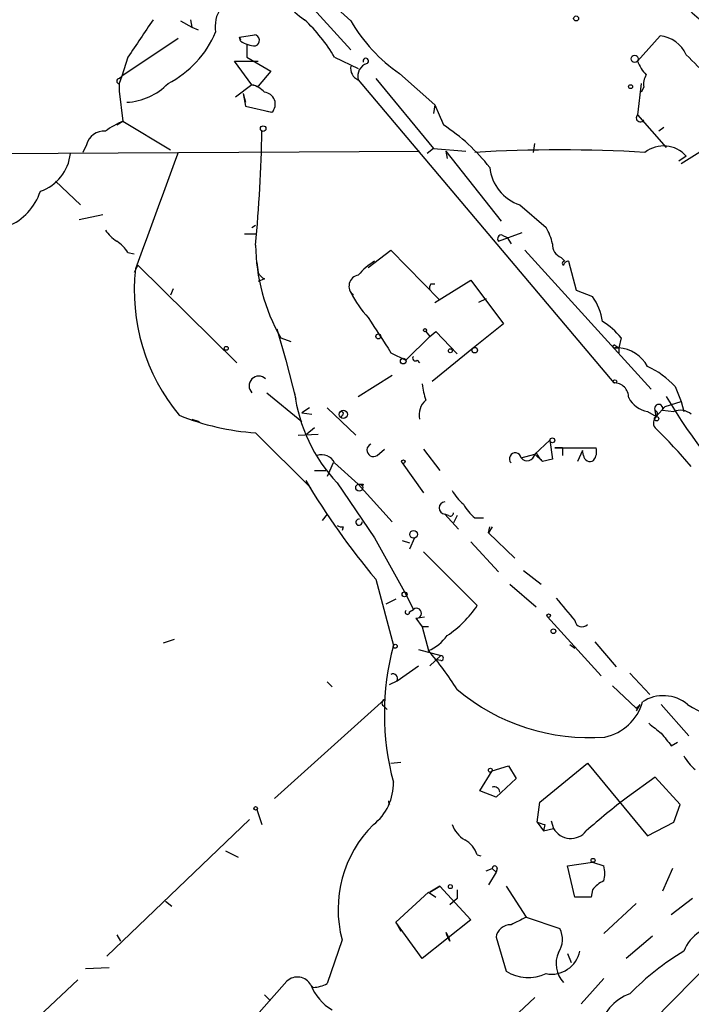
# Model space of a CAD drawing. Extents: x 0 to 22286, y -18468 to 4404.
# Drawn here: x 716 to 761, y 3811 to 3878 of the extents above; entities that cross this region are included whole.
import ezdxf

# ---------------------------------------------------------------- set-up
doc = ezdxf.new("R2010")
doc.units = 0
doc.header["$MEASUREMENT"] = 0
doc.layers.add('MAIN', color=5, linetype='CONTINUOUS')

msp = doc.modelspace()

# ---------------------------------------------------------------- linework, layer by layer
at = {"layer": 'MAIN'}
for p, q in [((729.8267, 3885.1665), (738.124, 3876.0225)), ((726.6093, 3877.9698), (727.3713, 3877.5465)), ((727.2867, 3878.0545), (727.3713, 3877.5465)), ((727.3713, 3877.5465), (727.7947, 3877.3772)), ((730.5887, 3876.8692), (731.6047, 3877.0385)), ((757.5127, 3875.2605), (759.0367, 3876.9538)), ((726.44, 3876.7845), (722.63, 3874.2445)), ((730.5887, 3876.8692), (730.6733, 3876.6998)), ((730.6733, 3876.6152), (730.5887, 3876.8692)), ((731.0967, 3876.3612), (731.0967, 3875.5145)), ((723.0533, 3875.5145), (722.63, 3874.2445)), ((731.4353, 3873.6518), (730.25, 3875.2605)), ((730.25, 3875.2605), (731.8587, 3875.2605)), ((731.0967, 3875.5145), (732.7053, 3874.5832)), ((737.0233, 3875.5145), (738.632, 3874.7525)), ((722.63, 3874.2445), (722.4607, 3873.7365)), ((722.4607, 3874.0752), (722.63, 3874.2445)), ((732.7053, 3874.5832), (731.8587, 3873.5672)), ((741.426, 3874.4138), (743.7967, 3872.2972)), ((722.4607, 3873.7365), (722.4607, 3873.2285)), ((731.4353, 3873.6518), (730.3347, 3872.8052)), ((731.4353, 3873.6518), (731.8587, 3873.5672)), ((738.632, 3873.9905), (755.904, 3853.5012)), ((739.8173, 3874.0752), (743.712, 3869.3338)), ((757.7667, 3873.7365), (757.5127, 3871.6198)), ((722.4607, 3873.2285), (722.7147, 3871.1965)), ((730.8427, 3873.0592), (731.012, 3872.4665)), ((730.8427, 3873.0592), (731.012, 3872.2125)), ((757.936, 3873.4825), (757.7667, 3873.1438)), ((743.7967, 3872.2972), (743.712, 3871.7045)), ((743.7967, 3872.2972), (744.3893, 3870.9425)), ((731.012, 3872.2125), (732.79, 3871.7892)), ((732.4513, 3871.8738), (732.79, 3871.7892)), ((757.5127, 3871.6198), (759.46, 3869.4185)), ((722.2913, 3870.9425), (722.7147, 3871.1965)), ((722.7147, 3871.1965), (725.932, 3869.2492)), ((744.22, 3871.3658), (744.3893, 3870.9425)), ((759.2907, 3870.7732), (758.952, 3870.5192)), ((720.2593, 3869.5878), (720.0053, 3869.0798)), ((750.4853, 3869.0798), (750.57, 3869.6725)), ((671.7453, 3868.7412), (742.7807, 3869.1645)), ((743.712, 3869.3338), (743.2887, 3868.9952)), ((743.712, 3869.3338), (745.9133, 3869.1645)), ((744.5587, 3869.1645), (744.6433, 3868.6565)), ((744.5587, 3869.1645), (748.284, 3864.4232)), ((760.476, 3868.3178), (762.0847, 3869.3338)), ((760.8147, 3868.8258), (760.3067, 3868.4872)), ((718.1427, 3867.1325), (719.836, 3865.5238)), ((749.554, 3865.5238), (751.332, 3863.9998)), ((721.36, 3864.8465), (719.7513, 3864.5078)), ((730.9273, 3863.5765), (731.6893, 3863.5765)), ((731.4353, 3863.9998), (731.6893, 3864.1692)), ((748.1147, 3863.0685), (749.7233, 3863.6612)), ((748.3687, 3863.4918), (748.7073, 3863.3225)), ((748.7073, 3863.3225), (748.9613, 3862.8992)), ((723.0533, 3862.3065), (723.4767, 3862.2218)), ((739.3093, 3861.2905), (740.8333, 3862.4758)), ((740.8333, 3862.4758), (744.1353, 3859.0892)), ((749.8927, 3862.4758), (758.444, 3853.0778)), ((731.774, 3861.6292), (731.8587, 3860.9518)), ((752.348, 3861.9678), (752.602, 3861.7138)), ((752.856, 3861.7138), (753.364, 3859.7665)), ((723.7307, 3861.4598), (723.4767, 3860.9518)), ((723.7307, 3861.4598), (730.4193, 3854.8558)), ((732.282, 3860.5285), (731.8587, 3860.3592)), ((743.7967, 3858.9198), (746.252, 3860.4438)), ((746.252, 3860.4438), (748.4533, 3857.4805)), ((726.1013, 3859.8512), (725.932, 3859.4278)), ((738.2933, 3859.4278), (738.124, 3859.5972)), ((743.5427, 3860.1898), (743.7967, 3860.1898)), ((753.364, 3859.7665), (754.4647, 3859.3432)), ((747.268, 3859.1738), (746.76, 3858.9198)), ((733.1287, 3857.1418), (733.7213, 3855.0252)), ((743.204, 3856.9725), (743.458, 3856.6338)), ((743.458, 3856.6338), (743.8813, 3856.9725)), ((743.8813, 3856.9725), (745.3207, 3855.4485)), ((748.4533, 3857.4805), (746.4213, 3855.8718)), ((733.3827, 3856.5492), (734.06, 3856.2952)), ((741.8493, 3855.0252), (743.458, 3856.6338)), ((756.412, 3856.5492), (756.2427, 3855.8718)), ((746.4213, 3855.8718), (743.6273, 3853.5858)), ((755.9887, 3856.0412), (756.2427, 3855.8718)), ((755.9887, 3855.8718), (756.2427, 3855.8718)), ((756.2427, 3855.8718), (755.9887, 3855.8718)), ((755.9887, 3855.8718), (756.2427, 3855.8718)), ((756.2427, 3855.8718), (756.2427, 3855.5332)), ((733.7213, 3855.0252), (734.3987, 3852.4005)), ((740.8333, 3855.5332), (741.8493, 3855.0252)), ((742.6113, 3855.0252), (742.7807, 3854.8558)), ((738.632, 3852.5698), (740.918, 3854.0092)), ((760.0527, 3853.2472), (760.476, 3852.2312)), ((732.4513, 3852.8238), (734.822, 3850.8765)), ((735.33, 3851.8078), (734.822, 3851.4692)), ((736.5153, 3851.8078), (738.4627, 3849.9452)), ((758.7827, 3851.2152), (758.698, 3851.6385)), ((759.3753, 3851.8925), (758.7827, 3851.2152)), ((759.206, 3851.6385), (759.968, 3851.5538)), ((759.3753, 3851.8925), (760.476, 3852.2312)), ((760.476, 3852.2312), (760.6453, 3851.5538)), ((727.3713, 3851.0458), (727.8793, 3850.8765)), ((734.822, 3851.4692), (735.4993, 3851.3845)), ((737.5313, 3851.2998), (737.4467, 3851.1305)), ((758.19, 3851.5538), (758.7827, 3851.2152)), ((735.6687, 3850.4532), (735.1607, 3850.0298)), ((731.6893, 3850.1145), (735.4147, 3846.3892)), ((734.568, 3849.9452), (735.9227, 3850.0298)), ((750.57, 3848.6752), (751.586, 3849.6065)), ((751.586, 3849.6065), (751.7553, 3848.3365)), ((739.902, 3848.5905), (740.41, 3849.0138)), ((743.0347, 3849.0138), (744.1353, 3847.5745)), ((752.4327, 3849.0985), (751.9247, 3849.0985)), ((751.9247, 3849.0985), (754.7187, 3849.0985)), ((752.4327, 3849.0985), (752.4327, 3848.5905)), ((753.7873, 3848.9292), (753.4487, 3848.1672)), ((753.872, 3848.5905), (753.7873, 3848.9292)), ((749.6387, 3848.4212), (750.57, 3848.6752)), ((750.57, 3848.6752), (751.078, 3848.1672)), ((751.7553, 3848.3365), (751.078, 3848.1672)), ((736.9387, 3848.0825), (736.5153, 3847.1512)), ((737.0233, 3848.0825), (738.632, 3846.6432)), ((741.5953, 3848.0825), (743.0347, 3846.0505)), ((735.6687, 3847.5745), (736.4307, 3847.5745)), ((737.1927, 3846.7278), (739.7327, 3843.0025)), ((738.632, 3846.6432), (740.918, 3844.1032)), ((738.9707, 3846.6432), (738.886, 3846.4738)), ((736.5153, 3844.6112), (736.1767, 3844.1878)), ((744.728, 3844.5265), (744.474, 3844.6112)), ((744.474, 3844.6112), (745.4053, 3843.5952)), ((745.3207, 3844.5265), (745.0667, 3844.0185)), ((746.506, 3844.3572), (747.0987, 3844.3572)), ((737.616, 3843.7645), (737.5313, 3843.5105)), ((747.4373, 3843.3412), (747.522, 3843.7645)), ((747.6913, 3843.7645), (747.4373, 3843.3412)), ((739.7327, 3843.0025), (741.7647, 3839.3618)), ((742.442, 3843.0025), (742.1033, 3842.2405)), ((747.4373, 3843.3412), (749.2153, 3841.6478)), ((741.5953, 3842.8332), (742.1033, 3842.6638)), ((746.252, 3842.7485), (748.1147, 3840.7165)), ((743.0347, 3842.0712), (746.6753, 3838.4305)), ((749.808, 3840.8012), (750.9933, 3839.8698)), ((739.8173, 3840.2085), (741.0027, 3835.7212)), ((748.8767, 3839.8698), (750.6547, 3838.3458)), ((741.7647, 3839.3618), (742.3573, 3838.1765)), ((741.172, 3838.8538), (740.4947, 3838.5152)), ((742.1033, 3838.0072), (742.3573, 3838.1765)), ((742.5267, 3837.5838), (743.1193, 3837.6685)), ((751.4167, 3837.6685), (755.0573, 3833.6892)), ((742.5267, 3837.5838), (742.95, 3836.9912)), ((743.3733, 3836.9912), (742.95, 3836.9912)), ((742.95, 3836.9912), (743.3733, 3835.3825)), ((726.186, 3836.1445), (725.424, 3835.8905)), ((752.9407, 3835.8058), (753.2793, 3835.5518)), ((754.634, 3835.9752), (756.0733, 3834.2818)), ((742.696, 3835.4672), (744.22, 3835.0438)), ((743.458, 3834.3665), (744.22, 3835.0438)), ((741.2567, 3833.3505), (742.696, 3834.3665)), ((744.22, 3834.7052), (743.7967, 3834.7898)), ((757.0047, 3833.8585), (758.3593, 3832.4192)), ((736.5153, 3833.2658), (736.854, 3832.9272)), ((740.7487, 3833.0965), (741.2567, 3833.3505)), ((755.8193, 3833.0118), (757.428, 3831.4878)), ((732.9593, 3825.3918), (740.41, 3832.0805)), ((740.3253, 3831.6572), (740.5793, 3831.4032)), ((757.682, 3831.7418), (757.428, 3831.3185)), ((757.428, 3831.4878), (757.5973, 3831.6572)), ((759.1213, 3831.7418), (760.984, 3829.6252)), ((759.7987, 3828.9478), (760.222, 3829.2018)), ((740.8333, 3827.7625), (741.5107, 3827.8472)), ((750.9087, 3825.1378), (754.126, 3827.7625)), ((754.126, 3827.7625), (758.19, 3822.8518)), ((746.8447, 3825.8998), (747.6913, 3827.2545)), ((747.6913, 3827.2545), (748.792, 3827.5932)), ((748.792, 3827.5932), (749.3, 3826.7465)), ((749.3, 3826.7465), (747.9453, 3825.4765)), ((758.698, 3826.8312), (756.8353, 3825.4765)), ((760.3913, 3824.9685), (758.698, 3826.8312)), ((747.9453, 3825.4765), (746.8447, 3825.8998)), ((750.7393, 3823.7832), (750.9087, 3825.1378)), ((759.968, 3823.7832), (760.3913, 3824.9685)), ((731.774, 3824.6298), (732.1127, 3823.6138)), ((731.266, 3823.9525), (721.614, 3814.7238)), ((750.7393, 3823.7832), (751.1627, 3823.1905)), ((751.6707, 3823.8678), (751.84, 3823.3598)), ((758.19, 3822.8518), (759.968, 3823.7832)), ((751.2473, 3823.6138), (751.1627, 3823.1905)), ((751.1627, 3823.1905), (751.84, 3823.3598)), ((729.6573, 3821.8358), (730.504, 3821.4125)), ((746.6753, 3821.5818), (746.9293, 3821.4972)), ((752.7713, 3820.8198), (754.4647, 3821.0738)), ((754.4647, 3821.0738), (755.2267, 3820.8198)), ((747.268, 3820.4812), (747.6913, 3820.6505)), ((747.9453, 3820.3965), (747.4373, 3819.5498)), ((747.6913, 3820.6505), (747.9453, 3820.3965)), ((748.03, 3820.6505), (747.9453, 3820.3965)), ((753.2793, 3818.7032), (752.7713, 3820.8198)), ((759.8833, 3820.6505), (759.206, 3819.1265)), ((741.172, 3817.0098), (743.3733, 3819.0418)), ((743.3733, 3819.0418), (743.8813, 3818.7032)), ((744.1353, 3819.4652), (743.458, 3819.0418)), ((743.458, 3819.0418), (744.1353, 3819.4652)), ((744.1353, 3819.4652), (746.252, 3817.1792)), ((745.3207, 3819.2112), (745.3207, 3818.6185)), ((748.6227, 3819.4652), (749.9773, 3817.3485)), ((754.4647, 3819.2112), (754.38, 3818.7032)), ((767.588, 3819.5498), (758.5287, 3810.3212)), ((725.5933, 3818.4492), (726.0167, 3818.1105)), ((745.3207, 3818.6185), (744.8127, 3818.1952)), ((754.38, 3818.7032), (753.2793, 3818.7032)), ((761.238, 3818.6185), (759.7987, 3817.5178)), ((757.428, 3818.2798), (755.2267, 3816.2478)), ((741.172, 3817.0098), (741.5107, 3816.4172)), ((742.95, 3814.5545), (741.172, 3817.0098)), ((746.252, 3817.1792), (742.95, 3814.5545)), ((749.9773, 3817.3485), (752.2633, 3816.5865)), ((744.5587, 3816.3325), (744.728, 3815.9938)), ((722.2913, 3816.1632), (722.5453, 3815.7398)), ((737.5313, 3815.8245), (736.5153, 3812.8612)), ((744.728, 3815.9938), (744.8127, 3815.7398)), ((747.9453, 3815.9938), (748.6227, 3813.7078)), ((758.5287, 3816.0785), (756.7507, 3814.5545)), ((752.7713, 3814.8932), (753.0253, 3814.3005)), ((720.1747, 3813.8772), (721.7833, 3813.9618)), ((719.6667, 3813.1152), (710.6073, 3804.6485)), ((730.4193, 3809.2205), (733.806, 3813.0305)), ((755.2267, 3813.1998), (753.7027, 3811.5065)), ((732.282, 3812.0992), (732.6207, 3811.7605)), ((750.57, 3811.9298), (749.1307, 3810.5752))]:
    msp.add_line(p, q, dxfattribs=at)
for centre, radius in [((753.3639, 3878.1392), 0.1693), ((757.3221, 3875.4087), 0.2413), ((757.047, 3873.5249), 0.1338), ((732.1973, 3870.6886), 0.1893), ((743.1404, 3857.0572), 0.1058), ((739.9866, 3856.6339), 0.1693), ((729.6996, 3855.8296), 0.1338), ((744.855, 3855.6602), 0.1338), ((746.5059, 3855.7025), 0.1893), ((741.6694, 3854.9617), 0.1907), ((755.9886, 3853.5859), 0.1197), ((737.616, 3851.3634), 0.2751), ((758.8038, 3851.0671), 0.1496), ((751.7553, 3849.6066), 0.1693), ((741.6799, 3848.1672), 0.1197), ((738.6955, 3846.4104), 0.2413), ((742.3727, 3843.2489), 0.2558), ((741.7646, 3839.1926), 0.1693), ((751.5013, 3837.7532), 0.1197), ((751.8258, 3836.6949), 0.1608), ((741.1296, 3835.6789), 0.1338), ((747.5643, 3827.2969), 0.1338), ((731.6893, 3824.7145), 0.1197), ((754.5069, 3821.2009), 0.1338), ((744.8549, 3819.4229), 0.1338)]:
    msp.add_circle(centre, radius, dxfattribs=at)
for centre, radius, start, end in [((1561.8435, 4768.618), 1213.1645, 227.0065012, 227.2356847), ((738.2207, 3882.7208), 5.6748, 202.005209, 235.314106), ((731.1602, 3877.5888), 2.2132, 102.708797, 189.912603), ((768.8892, 3887.1204), 11.5306, 227.293952, 243.68717), ((1358.9225, 3453.4195), 763.2128, 146.1943041, 146.4234788), ((727.3777, 3869.8808), 11.1703, 30.287894, 47.031881), ((747.7221, 3883.5712), 11.113, 210.267608, 235.489831), ((722.5708, 3879.9215), 6.96, 297.296953, 337.051862), ((731.5487, 3876.6466), 0.3959, 290.80165, 81.867851), ((758.8393, 3874.7978), 2.165, 24.157034, 84.768673), ((731.7314, 3878.096), 1.82, 234.452441, 268.674514), ((1142.6014, 4255.9465), 538.8514, 224.885416, 225.114584), ((738.9211, 3874.7524), 0.8149, 168.001983, 249.220945), ((739.4787, 3874.2445), 0.884, 106.698623, 196.698623), ((739.14, 3875.2605), 0.1893, 296.578587, 206.578587), ((759.9818, 3876.1774), 2.6338, 200.372473, 224.564679), ((759.0789, 3873.6943), 1.1623, 146.890992, 190.498837), ((722.4607, 3873.9058), 0.1693, 90, 270), ((722.7343, 3876.6907), 4.2307, 273.176074, 315.710582), ((731.0212, 3872.002), 1.701, 42.164476, 75.909837), ((732.2221, 3872.3488), 0.7973, 315.421771, 85.691139), ((757.7016, 3871.4221), 0.2734, 133.696027, 328.989536), ((725.6782, 3864.6338), 7.2008, 114.302374, 125.18184), ((736.9621, 3859.7161), 13.4609, 38.326701, 56.51204), ((721.4246, 3869.3305), 1.1933, 84.966411, 167.548786), ((618.3055, 3872.9093), 113.8323, 354.91225, 358.796891), ((716.1611, 3869.3105), 3.0141, 288.684412, 353.995471), ((2693.4952, 3145.4699), 2095.9288, 159.803217, 160.0324005), ((752.2633, 3771.3278), 97.9214, 86.629286, 93.370656), ((759.2843, 3867.4856), 2.0342, 41.209241, 128.401162), ((750.5195, 3868.379), 3.014, 186.002837, 251.31678), ((713.487, 3867.6275), 3.8238, 292.094959, 342.146926), ((723.605, 3865.1442), 2.4565, 212.329512, 237.670488), ((748.6095, 3862.321), 3.1985, 10.414759, 31.659608), ((720.9796, 3860.9948), 2.4537, 32.315026, 57.684974), ((748.3122, 3863.2379), 0.2602, 77.454468, 220.620402), ((744.4093, 3862.891), 12.7202, 180.344581, 209.904779), ((752.7072, 3862.8507), 0.9531, 177.08326, 247.861488), ((741.9758, 3857.9465), 4.3845, 120.770125, 139.697495), ((752.5597, 3861.5868), 0.1339, 71.578587, 251.537987), ((752.8136, 3861.4175), 0.2993, 81.856362, 171.875312), ((736.6892, 3859.7368), 13.2098, 173.615215, 219.694225), ((732.5781, 3861.2479), 0.778, 202.371723, 247.628278), ((738.7634, 3860.03), 0.7639, 99.905004, 232.023061), ((744.8835, 3863.067), 7.598, 207.172427, 222.807935), ((743.9237, 3859.8934), 0.4827, 142.11877, 195.242626), ((751.3561, 3857.1177), 3.8231, 8.000393, 35.599525), ((1332.6981, 4237.7036), 704.5269, 212.6213644, 212.8505561), ((751.9231, 3852.6525), 5.9443, 40.960418, 57.213288), ((755.9464, 3855.9565), 0.0947, 63.462013, 296.537987), ((756.04, 3853.433), 2.4472, 28.529737, 85.248802), ((742.4843, 3855.1522), 0.1796, 135, 315), ((755.8597, 3849.4394), 5.664, 42.243612, 65.705651), ((731.901, 3853.2895), 0.6573, 45, 225), ((747.917, 3853.983), 4.9992, 186.506626, 199.480977), ((755.9124, 3852.4936), 1.0076, 359.522357, 90.477643), ((745.2417, 3854.2565), 11.0212, 187.469286, 223.087014), ((743.9717, 3851.3544), 1.2303, 128.608169, 194.526441), ((758.5343, 3853.3547), 1.8336, 208.307952, 259.176673), ((790.8451, 3871.0987), 36.4465, 210.556434, 226.614716), ((758.952, 3851.7549), 0.2794, 335.379542, 204.620458), ((758.6194, 3851.4027), 0.2486, 311.053693, 71.565051), ((760.4142, 3850.4438), 1.1963, 51.84358, 111.899238), ((732.7935, 3866.7701), 16.6922, 247.941463, 266.207068), ((737.489, 3851.4268), 0.1339, 288.421413, 161.537987), ((759.1468, 3850.789), 0.5605, 130.507058, 216.804478), ((733.6962, 3824.6043), 35.9619, 40.225739, 45.954378), ((739.6509, 3848.9496), 0.4382, 113.141928, 304.963098), ((753.7869, 3848.8446), 0.9658, 322.133342, 15.242111), ((736.1343, 3847.6449), 0.9909, 26.208186, 107.398175), ((749.2446, 3848.3626), 0.3984, 8.457526, 224.674575), ((750.0512, 3848.7431), 0.5232, 217.967182, 352.54357), ((751.9382, 3847.3901), 1.8771, 133.139168, 136.793888), ((756.1809, 3852.2598), 6.5413, 212.347986, 218.73012), ((754.2954, 3848.5906), 0.4234, 180.013532, 306.848245), ((777.311, 3871.8108), 49.0355, 210.535523, 220.126521), ((738.8014, 3931.3431), 84.7001, 269.885409, 270.114524), ((747.6909, 3847.6589), 3.0674, 207.979423, 230.602432), ((744.5269, 3845.0345), 0.4266, 97.12335, 262.87665), ((748.4529, 3846.7276), 3.0674, 207.979423, 230.602432), ((738.6801, 3844.0666), 0.2091, 79.920601, 10.079399), ((744.855, 3844.6958), 0.2117, 233.124688, 0), ((737.4891, 3844.2302), 0.4827, 232.11877, 285.242626), ((1133.6194, 4155.6557), 495.9194, 219.690968, 219.920166), ((740.2854, 3842.7884), 7.7345, 304.293916, 325.706084), ((741.9551, 3837.986), 0.1496, 135, 8.140927), ((742.569, 3837.9164), 0.3354, 262.752045, 129.142754), ((753.7582, 3837.4727), 0.4824, 186.929091, 319.674374), ((742.1459, 3838.2185), 3.0902, 293.402607, 323.91701), ((758.2, 3831.1068), 17.8056, 164.980116, 195.019574), ((726.2858, 3820.6696), 22.5489, 32.417775, 40.729534), ((744.22, 3834.8745), 0.1693, 270, 90), ((740.9754, 3833.4925), 0.3152, 333.215395, 116.800835), ((765.0198, 3838.2419), 7.6961, 237.628845, 328.294416), ((754.2344, 3843.3169), 13.8184, 229.829869, 274.469717), ((759.262, 3829.7875), 2.5495, 50.043941, 123.594704), ((740.4734, 3831.8477), 0.2413, 105.234291, 232.137512), ((754.6211, 3832.8261), 3.3573, 281.86352, 344.186115), ((757.499, 3831.8404), 0.2079, 298.216764, 331.68431), ((928.0326, 4041.7952), 271.0633, 231.224788, 231.453958), ((971.1501, 3998.7332), 271.1024, 218.54687, 218.776037), ((763.3542, 3829.7096), 3.0674, 207.979423, 230.602432), ((737.4717, 3826.3961), 3.5323, 308.032325, 1.563846), ((747.8184, 3825.7941), 0.3815, 3.170666, 109.460862), ((741.5935, 3825.3913), 0.9447, 190.292912, 206.58675), ((787.046, 3785.7019), 49.947, 127.218398, 131.360464), ((793.3433, 3950.6984), 133.8752, 251.443679, 251.672862), ((745.3438, 3817.8837), 8.0794, 134.828001, 194.76605), ((746.768, 3824.2414), 1.8931, 199.361464, 240.252491), ((752.9969, 3824.0069), 1.3256, 209.220014, 321.985515), ((744.8897, 3820.9547), 1.8925, 19.351197, 60.252866), ((747.8607, 3820.6504), 0.1694, 0.033843, 179.966177), ((753.7871, 3820.3118), 1.5266, 340.563296, 19.436704), ((756.0307, 3817.9838), 1.9897, 113.83384, 141.91135), ((876.4892, 3563.0547), 284.0257, 116.450478, 116.679625), ((746.756, 3816.9234), 2.2754, 195.051935, 211.344217), ((748.9227, 3815.8539), 0.9874, 87.759487, 171.854305), ((750.8133, 3815.8562), 1.6235, 327.24569, 26.732347), ((763.2849, 3813.9923), 2.8483, 90.299733, 157.930387), ((751.7051, 3815.4554), 1.9529, 258.985819, 348.393159), ((753.8256, 3814.208), 1.8179, 154.947501, 223.972553), ((770.6018, 3798.7293), 19.1286, 121.365926, 135.302027), ((750.1294, 3816.0557), 2.7898, 237.310802, 295.536281), ((734.5116, 3812.2779), 1.0316, 28.903015, 133.153909), ((735.9639, 3813.1564), 0.6678, 214.672905, 235.327095), ((738.673, 3814.0877), 3.5122, 201.920764, 238.808231), ((735.4699, 3814.86), 2.2557, 272.899444, 297.610188), ((758.1679, 3809.0409), 3.3512, 110.309717, 168.159948)]:
    msp.add_arc(centre, radius, start, end, dxfattribs=at)

doc.saveas('drawing.dxf')
